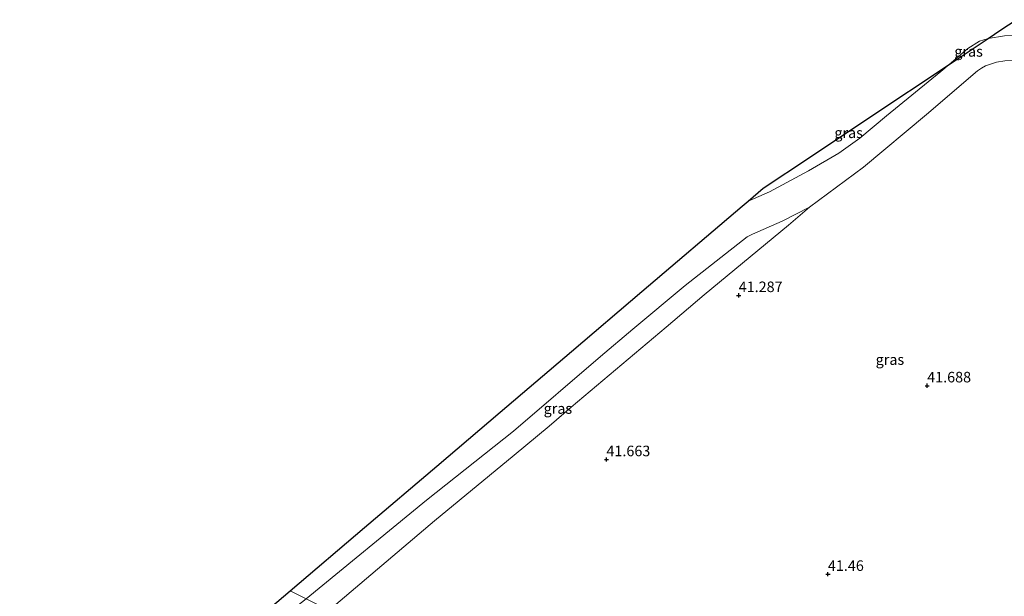
# Model space of a CAD drawing. Units: metres. Extents: x 177057 to 180010, y 324999 to 331253.
# Drawn here: x 178303 to 178536, y 325805 to 325942 of the extents above; entities that cross this region are included whole.
import ezdxf
from ezdxf.enums import TextEntityAlignment as Align

# ---------------------------------------------------------------- set-up
doc = ezdxf.new("R2010")
doc.units = ezdxf.units.M
doc.layers.get('0').update_dxf_attribs({"lineweight": 25})
doc.layers.add('B-ME-GW-HOOGTEPUNT-S-B1', color=10, linetype='Continuous')
doc.layers.add('B-ME-KG-KADASTRAAL-OPNAMEDTMGRENS-L-B1', color=10, linetype='Continuous')
for name, color, linetype, lineweight in [('B-ME-GW-KRUINLIJN-L-B1', 93, 'Continuous', 18), ('B-ME-GW-TEENLIJN-L-B1', 93, 'Continuous', 18), ('B-ME-IE-GRASLAND-GV-B6', 93, 'Continuous', 18), ('B-ME-IE-GRONDWERKLIJN-GROND_INGERICHT-GV-B6', 253, 'Continuous', 18), ('B-ME-IE-HULPGEOMETRIE-L-B1', 53, 'Continuous', 18)]:
    doc.layers.add(name, color=color, linetype=linetype, lineweight=lineweight)
doc.styles.add('NLCS-ISO', font='NLCS-ISO.TTF')

# ---------------------------------------------------------------- blocks, each defined once
blk = doc.blocks.new('hoogtepunt')
for p, q in [((-0.5, 0), (0.5, 0)), ((0, 0.5), (0, -0.5))]:
    blk.add_line(p, q)

msp = doc.modelspace()

# ---------------------------------------------------------------- linework, layer by layer
at = {"layer": 'B-ME-GW-KRUINLIJN-L-B1'}
for points in [[(178523.0689, 325931.3793, 44.4332), (178527.4987, 325935.1793, 44.4332), (178530.2703, 325936.8993, 44.4431), (178532.3569, 325937.5713, 44.4836)], [(178532.3569, 325937.5713, 44.4836), (178536.2333, 325938.1794, 44.4926), (178538.4466, 325938.2384, 44.4926), (178540.907, 325937.6831, 44.5223), (178543.0302, 325936.9802, 44.5223), (178544.5767, 325936.3953, 44.5223), (178546.2793, 325935.3201, 44.5223), (178548.4559, 325933.5894, 44.4728), (178557.31, 325924.7815, 44.3936), (178569.5851, 325912.742, 44.453), (178580.8386, 325900.7817, 44.453), (178596.7096, 325882.9988, 44.3738), (178611.5443, 325865.9501, 44.4728), (178623.1844, 325851.7281, 44.3837), (178637.2001, 325834.2598, 44.2353), (178649.4792, 325819.0829, 44.1858), (178650.8007, 325816.6223, 44.0076), (178651.3015, 325814.6411, 43.8493), (178651.3025, 325814.0415, 43.7998), (178651.1087, 325813.2163, 43.7503), (178650.7399, 325812.3205, 43.691), (178650.1235, 325811.4705, 43.691), (178649.155, 325810.539, 43.325)], [(178501.9248, 325913.8748, 44.3527), (178508.2471, 325919.1687, 44.4431), (178521.136, 325929.7211, 44.4332), (178523.0689, 325931.3793, 44.4332)], [(178501.9248, 325913.8748, 44.3527), (178496.9411, 325910.3325, 44.3527), (178489.7609, 325906.1196, 44.3872), (178480.4546, 325901.1335, 44.3297), (178475.4423, 325898.9726, 44.1817)]]:
    msp.add_polyline3d(points, dxfattribs=at)
at = {"layer": 'B-ME-GW-TEENLIJN-L-B1'}
for points in [[(178489.961, 325897.568, 40.7559), (178502.7964, 325907.0219, 40.9821), (178517.7103, 325919.4728, 41.2465), (178529.8519, 325929.8626, 41.4247), (178530.7422, 325930.5389, 41.4247), (178531.7042, 325931.0687, 41.4247), (178534.3131, 325931.9063, 41.4346), (178536.3002, 325932.2151, 41.4346), (178538.058, 325932.314, 41.4346), (178539.3193, 325932.2317, 41.4247), (178540.6197, 325931.8439, 41.4247), (178541.6464, 325931.2033, 41.3752), (178543.0472, 325930.2607, 41.3158), (178549.7334, 325924.1599, 41.3752)], [(178489.961, 325897.568, 40.7559), (178483.4582, 325894.1835, 40.8493), (178476.4825, 325891.159, 41.1297), (178475.2138, 325890.4806, 41.1431), (178460.4394, 325878.9447, 41.3834), (178448.0276, 325868.5896, 41.3434), (178440.4208, 325862.1142, 41.3887)], [(178440.4208, 325862.1142, 41.3887), (178419.7404, 325844.4197, 41.4372), (178399.1093, 325827.9974, 41.3644), (178370.605, 325804.623, 41.464)]]:
    msp.add_polyline3d(points, dxfattribs=at)
at = {"layer": 'B-ME-IE-GRASLAND-GV-B6'}
for points in [[(178536.2333, 325938.1794, 44.4926), (178532.3569, 325937.5713, 44.4836), (178535.37, 325939.58, 44.4347), (178539, 325942, 44.5246)], [(178536.3002, 325932.2151, 41.4346), (178534.3131, 325931.9063, 41.4346), (178531.7042, 325931.0687, 41.4247), (178530.7422, 325930.5389, 41.4247), (178529.8519, 325929.8626, 41.4247), (178517.7103, 325919.4728, 41.2465), (178502.7964, 325907.0219, 40.9821), (178489.961, 325897.568, 40.7559), (178483.4582, 325894.1835, 40.8493), (178476.4825, 325891.159, 41.1297), (178475.2138, 325890.4806, 41.1431), (178460.4394, 325878.9447, 41.3834), (178448.0276, 325868.5896, 41.3434), (178440.4208, 325862.1142, 41.3887), (178419.7404, 325844.4197, 41.4372), (178399.1093, 325827.9974, 41.3644), (178370.605, 325804.623, 41.464), (178366.794, 325806.52, 43.0587), (178384.4407, 325821.5362, 43.4054), (178401.5585, 325836.1023, 43.5161), (178416.5768, 325848.8819, 43.7897), (178433.5413, 325863.3176, 43.8389), (178450.2084, 325877.5002, 43.9409), (178474.0299, 325897.7708, 44.0573), (178475.4423, 325898.9726, 44.1817), (178480.4546, 325901.1335, 44.3297), (178489.7609, 325906.1196, 44.3872), (178496.9411, 325910.3325, 44.3527), (178501.9248, 325913.8748, 44.3527), (178508.2471, 325919.1687, 44.4431), (178521.136, 325929.7211, 44.4332), (178523.0689, 325931.3793, 44.4332), (178532.3569, 325937.5713, 44.4836), (178536.2333, 325938.1794, 44.4926)], [(178523.0689, 325931.3793, 44.4332), (178527.4987, 325935.1793, 44.4332), (178530.2703, 325936.8993, 44.4431), (178532.3569, 325937.5713, 44.4836), (178523.0689, 325931.3793, 44.4332)], [(178501.9248, 325913.8748, 44.3527), (178496.9411, 325910.3325, 44.3527), (178489.7609, 325906.1196, 44.3872), (178480.4546, 325901.1335, 44.3297), (178475.4423, 325898.9726, 44.1817), (178479, 325902, 44.1817), (178489.9873, 325909.3249, 44.5961), (178504.0246, 325918.683, 44.5723), (178523.0689, 325931.3793, 44.4332), (178521.136, 325929.7211, 44.4332), (178508.2471, 325919.1687, 44.4431), (178501.9248, 325913.8748, 44.3527)], [(178433.421, 325850.0982, 41.2176), (178428.1761, 325845.5716, 41.3456), (178419.8948, 325838.6767, 41.4063), (178401.0173, 325823.1161, 41.2), (178375.988, 325801.962, 41.2849), (178370.605, 325804.623, 41.464), (178399.1093, 325827.9974, 41.3644), (178419.7404, 325844.4197, 41.4372), (178440.4208, 325862.1142, 41.3887), (178448.0276, 325868.5896, 41.3434), (178460.4394, 325878.9447, 41.3834), (178475.2138, 325890.4806, 41.1431), (178476.4825, 325891.159, 41.1297), (178483.4582, 325894.1835, 40.8493), (178489.961, 325897.568, 40.7559), (178484.9952, 325893.2251, 40.7559), (178464.9618, 325876.7708, 41.0274), (178455.936, 325869.0394, 41.136), (178433.421, 325850.0982, 41.2176)], [(178370.605, 325804.623, 41.464), (178357.19, 325794.108, 41.435), (178338.007, 325778.863, 41.585), (178312.416, 325759.244, 41.555), (178302.608, 325750.873, 41.491), (178318, 325765, 42.592), (178320.1382, 325766.8195, 42.3001), (178334.9234, 325779.4005, 42.5958), (178349.4093, 325791.7269, 42.667), (178366.794, 325806.52, 43.0587), (178370.605, 325804.623, 41.464)]]:
    msp.add_polyline3d(points, dxfattribs=at)
at = {"layer": 'B-ME-IE-GRONDWERKLIJN-GROND_INGERICHT-GV-B6'}
msp.add_polyline3d([(178375.988, 325801.962, 41.2849), (178401.0173, 325823.1161, 41.2), (178419.8948, 325838.6767, 41.4063), (178428.1761, 325845.5716, 41.3456), (178433.421, 325850.0982, 41.2176), (178455.936, 325869.0394, 41.136), (178464.9618, 325876.7708, 41.0274), (178484.9952, 325893.2251, 40.7559), (178489.961, 325897.568, 40.7559), (178502.7964, 325907.0219, 40.9821), (178517.7103, 325919.4728, 41.2465), (178529.8519, 325929.8626, 41.4247), (178530.7422, 325930.5389, 41.4247), (178531.7042, 325931.0687, 41.4247), (178534.3131, 325931.9063, 41.4346), (178536.3002, 325932.2151, 41.4346), (178538.058, 325932.314, 41.4346), (178539.3193, 325932.2317, 41.4247), (178540.6197, 325931.8439, 41.4247), (178541.6464, 325931.2033, 41.3752), (178543.0472, 325930.2607, 41.3158), (178549.7334, 325924.1599, 41.3752)], dxfattribs=at)
at = {"layer": 'B-ME-IE-HULPGEOMETRIE-L-B1'}
msp.add_polyline3d([(178370.605, 325804.623, 41.464), (178366.794, 325806.52, 43.0587)], dxfattribs=at)
at = {"layer": 'B-ME-KG-KADASTRAAL-OPNAMEDTMGRENS-L-B1'}
for points in [[(178366.794, 325806.52, 43.0587), (178384.4407, 325821.5362, 43.4054), (178401.5585, 325836.1023, 43.5161), (178416.5768, 325848.8819, 43.7897), (178433.5413, 325863.3176, 43.8389), (178450.2084, 325877.5002, 43.9409), (178474.0299, 325897.7708, 44.0573), (178475.4423, 325898.9726, 44.1817), (178479, 325902, 44.1817), (178489.9873, 325909.3249, 44.5961), (178504.0246, 325918.683, 44.5723), (178523.0689, 325931.3793, 44.4332), (178532.3569, 325937.5713, 44.4836), (178535.37, 325939.58, 44.4347), (178539, 325942, 44.5246)], [(178349.4093, 325791.7269, 42.667), (178366.794, 325806.52, 43.0587)]]:
    msp.add_polyline3d(points, dxfattribs=at)

# ---------------------------------------------------------------- block references
at = {"layer": 'B-ME-GW-HOOGTEPUNT-S-B1', "rotation": 90}
for p in [(178473.174, 325876.604, 41.2865), (178473.174, 325876.604, 41.2865), (178517.892, 325855.183, 41.688), (178517.892, 325855.183, 41.688), (178441.802, 325837.67, 41.6627), (178441.802, 325837.67, 41.6627), (178494.342, 325810.469, 41.4605), (178494.342, 325810.469, 41.4605)]:
    msp.add_blockref('hoogtepunt', p, dxfattribs=at)

# ---------------------------------------------------------------- texts
at = {"layer": 'B-ME-GW-HOOGTEPUNT-S-B1', "ltscale": 0.2, "style": 'NLCS-ISO'}
for s, p in [('41.287', (178473.174, 325876.604, 41.2865)), ('41.287', (178473.174, 325876.604, 41.2865)), ('41.688', (178517.892, 325855.183, 41.688)), ('41.688', (178517.892, 325855.183, 41.688)), ('41.663', (178441.802, 325837.67, 41.6627)), ('41.663', (178441.802, 325837.67, 41.6627)), ('41.46', (178494.342, 325810.469, 41.4605)), ('41.46', (178494.342, 325810.469, 41.4605))]:
    msp.add_text(s, height=2.5, dxfattribs=at).set_placement(p, align=Align.BOTTOM_LEFT)
at = {"layer": 'B-ME-IE-GRASLAND-GV-B6', "ltscale": 0.2, "style": 'NLCS-ISO'}
for p in [(178527.7129, 325934.4753), (178499.2556, 325915.176), (178509.0482, 325861.3729), (178430.283, 325849.765)]:
    msp.add_text('gras', height=2.5, dxfattribs=at).set_placement(p, align=Align.MIDDLE_CENTER)

doc.saveas('drawing.dxf')
